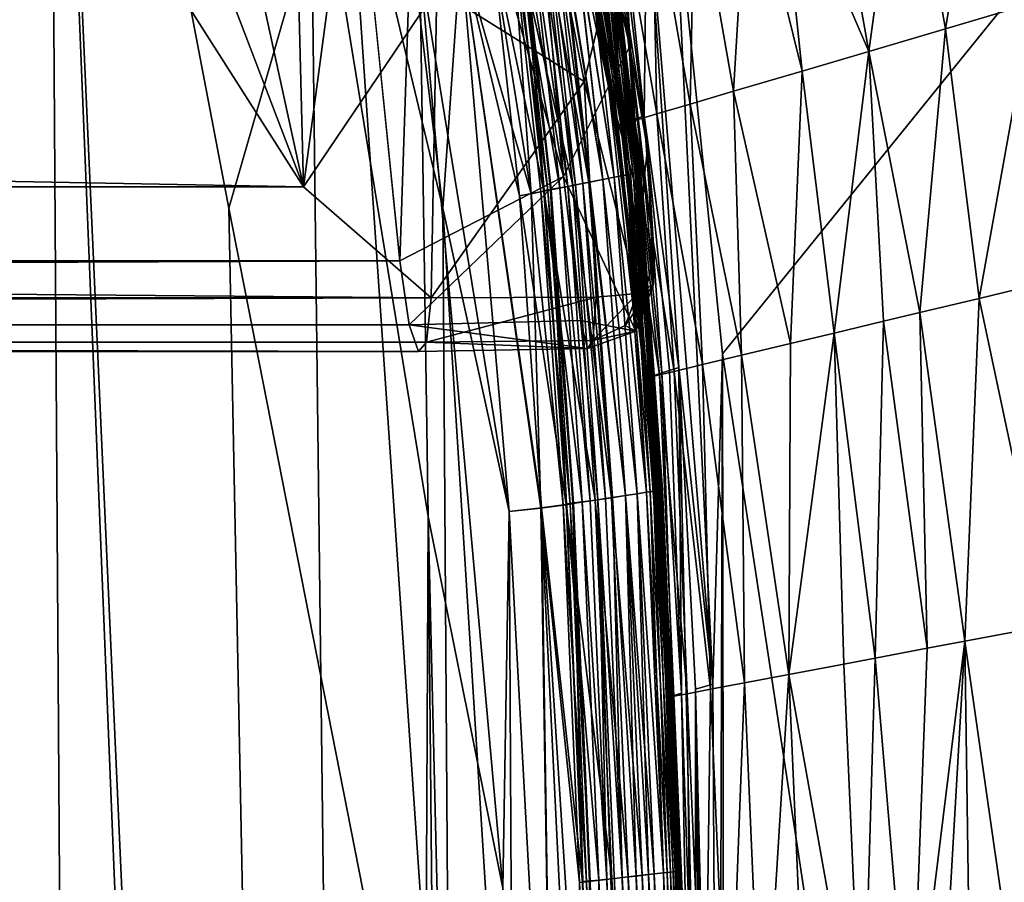
# Model space of a CAD drawing. Units: inches. Extents: x -17.5 to 17.9, y -24.8 to 26.5.
# Drawn here: x 14.4 to 16.6, y 17.5 to 19.5 of the extents above; entities that cross this region are included whole.
import ezdxf

# ---------------------------------------------------------------- set-up
doc = ezdxf.new("R2010")
doc.units = ezdxf.units.IN
doc.header["$MEASUREMENT"] = 0
for name, color, linetype in [('SEAT-BACK', 5, 'Continuous'), ('SEAT-SCREEN', 5, 'Continuous'), ('SEAT-SEAT', 5, 'Continuous')]:
    doc.layers.add(name, color=color, linetype=linetype)

msp = doc.modelspace()

# ---------------------------------------------------------------- linework, layer by layer
at = {"layer": 'SEAT-BACK'}
for points in [[(15.0135, 19.0967, 17.5342), (14.621, 20.8986, 17.5351), (14.9699, 20.8041, 17.5379)], [(15.0135, 19.0967, 17.5342), (14.9699, 20.8041, 17.5379), (15.213, 20.5931, 17.5402)], [(15.213, 20.5931, 17.5402), (15.3216, 19.5536, 17.5351), (15.0135, 19.0967, 17.5342)], [(15.5097, 20.3167, 25.1587), (15.4215, 20.2878, 25.1587), (15.6142, 19.1212, 19.6634)], [(15.6142, 19.1212, 19.6634), (15.7175, 19.3287, 20.4582), (15.5097, 20.3167, 25.1587)], [(15.5675, 20.2698, 24.6039), (15.5097, 20.3167, 25.1587), (15.7175, 19.3287, 20.4582)], [(-15.0276, 18.9264, 18.8008), (15.2361, 18.9264, 18.8007), (15.0978, 20.2779, 25.1587)], [(15.0978, 20.2779, 25.1587), (-14.8893, 20.2779, 25.1587), (-15.0276, 18.9264, 18.8008)], [(15.2814, 20.2803, 25.1587), (15.0978, 20.2779, 25.1587), (15.2361, 18.9264, 18.8007)], [(15.2361, 18.9264, 18.8007), (15.6142, 19.1212, 19.6634), (15.2814, 20.2803, 25.1587)], [(15.2814, 20.2803, 25.1587), (15.6142, 19.1212, 19.6634), (15.4215, 20.2878, 25.1587)], [(15.5866, 20.2863, 24.0099), (15.5675, 20.2698, 24.6039), (15.7673, 19.4214, 20.4582)], [(15.7175, 19.3287, 20.4582), (15.7673, 19.4214, 20.4582), (15.5675, 20.2698, 24.6039)], [(15.7673, 19.4214, 20.4582), (15.7558, 19.6187, 20.4582), (15.5866, 20.2863, 24.0099)], [(15.5293, 20.0255, 17.5715), (15.6617, 19.3403, 17.5412), (15.3216, 19.5536, 17.5351)], [(15.6617, 19.3403, 17.5412), (15.5293, 20.0255, 17.5715), (15.6979, 19.4874, 17.5894)], [(15.8001, 19.1173, 17.7258), (15.725, 19.5713, 17.7249), (15.7393, 19.64, 18.0835)], [(15.7558, 19.6187, 20.4582), (15.8078, 19.1839, 18.0837), (15.7393, 19.64, 18.0835)], [(15.7393, 19.64, 18.0835), (15.8078, 19.1839, 18.0837), (15.8001, 19.1173, 17.7258)], [(15.8078, 19.1839, 18.0837), (15.7558, 19.6187, 20.4582), (15.7673, 19.4214, 20.4582)], [(15.7852, 18.8505, 17.5928), (15.6979, 19.4874, 17.5894), (15.725, 19.5713, 17.7249)], [(15.725, 19.5713, 17.7249), (15.8001, 19.1173, 17.7258), (15.7852, 18.8505, 17.5928)], [(15.3216, 19.5536, 17.5351), (15.308, 18.8407, 17.5397), (15.0135, 19.0967, 17.5342)], [(15.308, 18.8407, 17.5397), (15.3216, 19.5536, 17.5351), (15.6617, 19.3403, 17.5412)], [(15.6617, 19.3403, 17.5412), (15.6979, 19.4874, 17.5894), (15.7852, 18.8505, 17.5928)], [(15.8232, 18.938, 18.084), (15.7673, 19.4214, 20.4582), (15.7175, 19.3287, 20.4582)], [(15.7673, 19.4214, 20.4582), (15.8232, 18.938, 18.084), (15.8078, 19.1839, 18.0837)], [(15.6617, 19.3403, 17.5412), (15.6897, 18.8423, 17.5447), (15.308, 18.8407, 17.5397)], [(15.7852, 18.8505, 17.5928), (15.6897, 18.8423, 17.5447), (15.6617, 19.3403, 17.5412)], [(15.781, 18.7638, 17.7276), (15.7175, 19.3287, 20.4582), (15.6142, 19.1212, 19.6634)], [(15.7175, 19.3287, 20.4582), (15.781, 18.7638, 17.7276), (15.8232, 18.938, 18.084)], [(15.8217, 18.8716, 17.7269), (15.8001, 19.1173, 17.7258), (15.8078, 19.1839, 18.0837)], [(15.8078, 19.1839, 18.0837), (15.8232, 18.938, 18.084), (15.8217, 18.8716, 17.7269)], [(15.2572, 18.7785, 18.0837), (15.6142, 19.1212, 19.6634), (15.2361, 18.9264, 18.8007)], [(15.6142, 19.1212, 19.6634), (15.2572, 18.7785, 18.0837), (15.6533, 18.7878, 18.084)], [(15.6142, 19.1212, 19.6634), (15.6533, 18.7878, 18.084), (15.781, 18.7638, 17.7276)], [(15.8001, 19.1173, 17.7258), (15.8217, 18.8716, 17.7269), (15.7852, 18.8505, 17.5928)], [(15.308, 18.8407, 17.5397), (-15.0994, 18.8407, 17.5397), (-14.8049, 19.0967, 17.5342)], [(15.308, 18.8407, 17.5397), (-14.8049, 19.0967, 17.5342), (15.0135, 19.0967, 17.5342)], [(15.2361, 18.9264, 18.8007), (-15.0276, 18.9264, 18.8008), (-15.0487, 18.7785, 18.0838)], [(15.2361, 18.9264, 18.8007), (-15.0487, 18.7785, 18.0838), (15.2572, 18.7785, 18.0837)], [(15.781, 18.7638, 17.7276), (15.8217, 18.8716, 17.7269), (15.8232, 18.938, 18.084)], [(15.8217, 18.8716, 17.7269), (15.781, 18.7638, 17.7276), (15.7567, 18.7765, 17.6282)], [(15.7567, 18.7765, 17.6282), (15.7852, 18.8505, 17.5928), (15.8217, 18.8716, 17.7269)], [(-15.0994, 18.8407, 17.5397), (15.308, 18.8407, 17.5397), (-15.0886, 18.7384, 17.59)], [(15.308, 18.8407, 17.5397), (15.2971, 18.7384, 17.5899), (-15.0886, 18.7384, 17.59)], [(15.2971, 18.7384, 17.5899), (15.308, 18.8407, 17.5397), (15.6897, 18.8423, 17.5447)], [(15.6897, 18.8423, 17.5447), (15.6815, 18.7421, 17.5928), (15.2971, 18.7384, 17.5899)], [(15.6815, 18.7421, 17.5928), (15.6897, 18.8423, 17.5447), (15.7852, 18.8505, 17.5928)], [(15.7852, 18.8505, 17.5928), (15.7567, 18.7765, 17.6282), (15.6815, 18.7421, 17.5928)], [(-15.0704, 18.7167, 17.7257), (15.2789, 18.7167, 17.7257), (-15.0487, 18.7785, 18.0838)], [(15.2789, 18.7167, 17.7257), (15.2572, 18.7785, 18.0837), (-15.0487, 18.7785, 18.0838)], [(15.6533, 18.7878, 18.084), (15.2572, 18.7785, 18.0837), (15.6691, 18.7234, 17.7269)], [(15.2789, 18.7167, 17.7257), (15.6691, 18.7234, 17.7269), (15.2572, 18.7785, 18.0837)], [(15.781, 18.7638, 17.7276), (15.6533, 18.7878, 18.084), (15.6691, 18.7234, 17.7269)], [(15.6815, 18.7421, 17.5928), (15.7567, 18.7765, 17.6282), (15.781, 18.7638, 17.7276)], [(15.781, 18.7638, 17.7276), (15.6691, 18.7234, 17.7269), (15.6815, 18.7421, 17.5928)], [(15.2789, 18.7167, 17.7257), (-15.0704, 18.7167, 17.7257), (-15.0886, 18.7384, 17.59)], [(15.2789, 18.7167, 17.7257), (-15.0886, 18.7384, 17.59), (15.2971, 18.7384, 17.5899)], [(15.6691, 18.7234, 17.7269), (15.2789, 18.7167, 17.7257), (15.2971, 18.7384, 17.5899)], [(15.2971, 18.7384, 17.5899), (15.6815, 18.7421, 17.5928), (15.6691, 18.7234, 17.7269)]]:
    msp.add_3dface(points, dxfattribs=at)
at = {"layer": 'SEAT-SCREEN', "color": 5}
for points in [[(15.981, 18.7114, 8.4806), (15.8691, 19.8194, 8.4806), (17.2788, 20.3151, 8.4809)], [(17.5884, 8.1291, 8.4809), (15.981, 18.7114, 8.4806), (17.2788, 20.3151, 8.4809)], [(16.5975, 20.0695, 50.922), (16.3996, 19.9993, 50.8359), (16.4962, 19.4622, 50.8359)], [(16.4962, 19.4622, 50.8359), (16.697, 19.5214, 50.922), (16.5975, 20.0695, 50.922)], [(16.3996, 19.9993, 50.8359), (16.2251, 19.9373, 50.7251), (16.319, 19.41, 50.7251)], [(16.319, 19.41, 50.7251), (16.4962, 19.4622, 50.8359), (16.3996, 19.9993, 50.8359)], [(16.2251, 19.9373, 50.7251), (16.1094, 19.8962, 50.6259), (16.319, 19.41, 50.7251)], [(16.1094, 19.8962, 50.6259), (16.0396, 19.8714, 50.5521), (16.1654, 19.3646, 50.5898)], [(16.1654, 19.3646, 50.5898), (16.319, 19.41, 50.7251), (16.1094, 19.8962, 50.6259)], [(16.0396, 19.8714, 50.5521), (15.9174, 19.8279, 50.386), (16.0067, 19.3178, 50.386)], [(16.0067, 19.3178, 50.386), (16.1654, 19.3646, 50.5898), (16.0396, 19.8714, 50.5521)], [(15.9592, 17.9481, 8.4836), (15.8061, 19.7948, 8.4836), (15.8691, 19.8194, 8.4806)], [(15.9174, 19.8279, 50.386), (15.8185, 19.7927, 50.1953), (15.9063, 19.2881, 50.1953)], [(15.9592, 17.9481, 8.4836), (15.8691, 19.8194, 8.4806), (15.981, 18.7114, 8.4806)], [(15.9063, 19.2881, 50.1953), (16.0067, 19.3178, 50.386), (15.9174, 19.8279, 50.386)], [(15.8185, 19.7927, 50.1953), (15.7429, 19.7657, 49.98), (15.8295, 19.2654, 49.98)], [(15.7471, 19.7714, 8.4958), (15.8061, 19.7948, 8.4836), (15.7999, 19.2607, 8.5116)], [(15.8804, 18.6799, 8.4958), (15.7999, 19.2607, 8.5116), (15.8061, 19.7948, 8.4836)], [(15.8061, 19.7948, 8.4836), (15.9592, 17.9481, 8.4836), (15.8804, 18.6799, 8.4958)], [(15.8295, 19.2654, 49.98), (15.9063, 19.2881, 50.1953), (15.8185, 19.7927, 50.1953)], [(15.7788, 19.2531, 8.5408), (15.6977, 19.7515, 8.5408), (15.7471, 19.7714, 8.4958)], [(15.7471, 19.7714, 8.4958), (15.7999, 19.2607, 8.5116), (15.7788, 19.2531, 8.5408)], [(15.6905, 19.747, 49.7401), (15.661, 19.7365, 49.4445), (15.7463, 19.2408, 49.4445)], [(15.7503, 19.2428, 8.6603), (15.6665, 19.739, 8.6603), (15.6977, 19.7515, 8.5408)], [(15.7429, 19.7657, 49.98), (15.6905, 19.747, 49.7401), (15.7763, 19.2497, 49.7401)], [(15.7463, 19.2408, 49.4445), (15.7763, 19.2497, 49.7401), (15.6905, 19.747, 49.7401)], [(15.6977, 19.7515, 8.5408), (15.7788, 19.2531, 8.5408), (15.7503, 19.2428, 8.6603)], [(15.7763, 19.2497, 49.7401), (15.8295, 19.2654, 49.98), (15.7429, 19.7657, 49.98)], [(15.7334, 19.2371, 9.9527), (15.6482, 19.732, 9.9527), (15.6535, 19.734, 8.9003)], [(15.7335, 19.2371, 46.0555), (15.6483, 19.732, 46.0556), (15.6482, 19.732, 9.9527)], [(15.6482, 19.732, 9.9527), (15.7334, 19.2371, 9.9527), (15.7335, 19.2371, 46.0555)], [(15.7353, 19.2376, 48.8133), (15.6501, 19.7327, 48.8133), (15.6483, 19.732, 46.0556)], [(15.6483, 19.732, 46.0556), (15.7335, 19.2371, 46.0555), (15.7353, 19.2376, 48.8133)], [(15.661, 19.7365, 49.4445), (15.6501, 19.7327, 48.8133), (15.7353, 19.2376, 48.8133)], [(15.7382, 19.2387, 8.9003), (15.6535, 19.734, 8.9003), (15.6665, 19.739, 8.6603)], [(15.6535, 19.734, 8.9003), (15.7382, 19.2387, 8.9003), (15.7334, 19.2371, 9.9527)], [(15.7353, 19.2376, 48.8133), (15.7463, 19.2408, 49.4445), (15.661, 19.7365, 49.4445)], [(15.6665, 19.739, 8.6603), (15.7503, 19.2428, 8.6603), (15.7382, 19.2387, 8.9003)], [(16.697, 19.5214, 50.922), (16.4962, 19.4622, 50.8359), (16.5739, 18.8393, 50.8359)], [(16.5739, 18.8393, 50.8359), (16.777, 18.8879, 50.922), (16.697, 19.5214, 50.922)], [(16.4962, 19.4622, 50.8359), (16.319, 19.41, 50.7251), (16.4372, 18.8066, 50.7551)], [(16.4372, 18.8066, 50.7551), (16.5739, 18.8393, 50.8359), (16.4962, 19.4622, 50.8359)], [(16.319, 19.41, 50.7251), (16.1654, 19.3646, 50.5898), (16.2392, 18.7592, 50.5898)], [(16.2392, 18.7592, 50.5898), (16.3534, 18.7865, 50.6936), (16.319, 19.41, 50.7251)], [(16.3534, 18.7865, 50.6936), (16.4372, 18.8066, 50.7551), (16.319, 19.41, 50.7251)], [(16.1654, 19.3646, 50.5898), (16.0067, 19.3178, 50.386), (16.1383, 18.735, 50.4722)], [(16.1383, 18.735, 50.4722), (16.2392, 18.7592, 50.5898), (16.1654, 19.3646, 50.5898)], [(16.0067, 19.3178, 50.386), (15.9063, 19.2881, 50.1953), (16.0248, 18.7078, 50.2937)], [(16.0248, 18.7078, 50.2937), (16.1383, 18.735, 50.4722), (16.0067, 19.3178, 50.386)], [(15.9063, 19.2881, 50.1953), (15.8295, 19.2654, 49.98), (15.9351, 18.6863, 50.0908)], [(15.9351, 18.6863, 50.0908), (16.0248, 18.7078, 50.2937), (15.9063, 19.2881, 50.1953)], [(15.7763, 19.2497, 49.7401), (15.7463, 19.2408, 49.4445), (15.8357, 18.6625, 49.6747)], [(15.8162, 18.6589, 8.6602), (15.7503, 19.2428, 8.6603), (15.7788, 19.2531, 8.5408)], [(15.8295, 19.2654, 49.98), (15.7763, 19.2497, 49.7401), (15.8694, 18.6705, 49.8632)], [(15.8357, 18.6625, 49.6747), (15.8694, 18.6705, 49.8632), (15.7763, 19.2497, 49.7401)], [(15.8408, 18.667, 8.5408), (15.7788, 19.2531, 8.5408), (15.7999, 19.2607, 8.5116)], [(15.7788, 19.2531, 8.5408), (15.8408, 18.667, 8.5408), (15.8162, 18.6589, 8.6602)], [(15.7999, 19.2607, 8.5116), (15.8591, 18.673, 8.5116), (15.8408, 18.667, 8.5408)], [(15.7999, 19.2607, 8.5116), (15.8804, 18.6799, 8.4958), (15.8591, 18.673, 8.5116)], [(15.8694, 18.6705, 49.8632), (15.9351, 18.6863, 50.0908), (15.8295, 19.2654, 49.98)], [(15.802, 18.6544, 9.9527), (15.7334, 19.2371, 9.9527), (15.7382, 19.2387, 8.9003)], [(15.802, 18.6544, 9.9527), (15.7335, 19.2371, 46.0555), (15.7334, 19.2371, 9.9527)], [(15.8022, 18.6545, 46.6757), (15.7353, 19.2376, 48.8133), (15.7335, 19.2371, 46.0555)], [(15.7335, 19.2371, 46.0555), (15.802, 18.6544, 9.9527), (15.8022, 18.6545, 46.6757)], [(15.7463, 19.2408, 49.4445), (15.7353, 19.2376, 48.8133), (15.8077, 18.6558, 49.2098)], [(15.7353, 19.2376, 48.8133), (15.8022, 18.6545, 46.6757), (15.8077, 18.6558, 49.2098)], [(15.8061, 18.6557, 8.9003), (15.7382, 19.2387, 8.9003), (15.7503, 19.2428, 8.6603)], [(15.7382, 19.2387, 8.9003), (15.8061, 18.6557, 8.9003), (15.802, 18.6544, 9.9527)], [(15.8077, 18.6558, 49.2098), (15.8357, 18.6625, 49.6747), (15.7463, 19.2408, 49.4445)], [(15.7503, 19.2428, 8.6603), (15.8162, 18.6589, 8.6602), (15.8061, 18.6557, 8.9003)], [(16.777, 18.8879, 50.922), (16.5739, 18.8393, 50.8359), (16.7341, 18.0838, 50.882)], [(16.5739, 18.8393, 50.8359), (16.4372, 18.8066, 50.7551), (16.5411, 18.0473, 50.7836)], [(16.5411, 18.0473, 50.7836), (16.7341, 18.0838, 50.882), (16.5739, 18.8393, 50.8359)], [(16.4372, 18.8066, 50.7551), (16.3534, 18.7865, 50.6936), (16.4537, 18.0308, 50.7251)], [(16.4537, 18.0308, 50.7251), (16.5411, 18.0473, 50.7836), (16.4372, 18.8066, 50.7551)], [(16.3534, 18.7865, 50.6936), (16.2392, 18.7592, 50.5898), (16.3338, 18.0081, 50.626)], [(16.3338, 18.0081, 50.626), (16.4537, 18.0308, 50.7251), (16.3534, 18.7865, 50.6936)], [(16.1348, 17.9704, 50.386), (16.2615, 17.9944, 50.5521), (16.2392, 18.7592, 50.5898)], [(16.2392, 18.7592, 50.5898), (16.1383, 18.735, 50.4722), (16.1348, 17.9704, 50.386)], [(16.2615, 17.9944, 50.5521), (16.3338, 18.0081, 50.626), (16.2392, 18.7592, 50.5898)], [(16.1383, 18.735, 50.4722), (16.0248, 18.7078, 50.2937), (16.1348, 17.9704, 50.386)], [(16.0248, 18.7078, 50.2937), (15.9351, 18.6863, 50.0908), (16.0322, 17.951, 50.1953)], [(15.9719, 15.7197, 8.4882), (15.9592, 17.9481, 8.4836), (15.981, 18.7114, 8.4806)], [(16.0016, 5.1911, 8.4813), (15.9719, 15.7197, 8.4882), (15.981, 18.7114, 8.4806)], [(16.0016, 5.1911, 8.4813), (15.981, 18.7114, 8.4806), (17.5884, 8.1291, 8.4809)], [(16.0322, 17.951, 50.1953), (16.1348, 17.9704, 50.386), (16.0248, 18.7078, 50.2937)], [(15.8591, 18.673, 8.5116), (15.8804, 18.6799, 8.4958), (15.8867, 17.9268, 8.5408)], [(15.9351, 18.6863, 50.0908), (15.8694, 18.6705, 49.8632), (15.9539, 17.9362, 49.98)], [(15.9192, 16.9649, 8.5408), (15.8867, 17.9268, 8.5408), (15.8804, 18.6799, 8.4958)], [(15.8804, 18.6799, 8.4958), (15.919, 17.9366, 8.4958), (15.9192, 16.9649, 8.5408)], [(15.919, 17.9366, 8.4958), (15.8804, 18.6799, 8.4958), (15.9592, 17.9481, 8.4836)], [(15.9539, 17.9362, 49.98), (16.0322, 17.951, 50.1953), (15.9351, 18.6863, 50.0908)], [(15.8558, 17.9176, 9.9527), (15.802, 18.6544, 9.9527), (15.8061, 18.6557, 8.9003)], [(15.8558, 17.9176, 9.9527), (15.8022, 18.6545, 46.6757), (15.802, 18.6544, 9.9527)], [(15.8615, 17.9187, 49.2098), (15.8077, 18.6558, 49.2098), (15.8022, 18.6545, 46.6757)], [(15.8022, 18.6545, 46.6757), (15.8558, 17.9176, 9.9527), (15.8558, 17.9176, 46.6757)], [(15.8022, 18.6545, 46.6757), (15.8558, 17.9176, 46.6757), (15.8615, 17.9187, 49.2098)], [(15.8668, 17.9208, 8.6603), (15.8061, 18.6557, 8.9003), (15.8162, 18.6589, 8.6602)], [(15.8061, 18.6557, 8.9003), (15.8668, 17.9208, 8.6603), (15.8558, 17.9176, 9.9527)], [(15.8357, 18.6625, 49.6747), (15.8077, 18.6558, 49.2098), (15.869, 17.9201, 49.4445)], [(15.8615, 17.9187, 49.2098), (15.869, 17.9201, 49.4445), (15.8077, 18.6558, 49.2098)], [(15.8668, 17.9208, 8.6603), (15.8162, 18.6589, 8.6602), (15.8408, 18.667, 8.5408)], [(15.8694, 18.6705, 49.8632), (15.8357, 18.6625, 49.6747), (15.8996, 17.9259, 49.7401)], [(15.869, 17.9201, 49.4445), (15.8996, 17.9259, 49.7401), (15.8357, 18.6625, 49.6747)], [(15.8867, 17.9268, 8.5408), (15.8408, 18.667, 8.5408), (15.8591, 18.673, 8.5116)], [(15.8408, 18.667, 8.5408), (15.8867, 17.9268, 8.5408), (15.8668, 17.9208, 8.6603)], [(15.8996, 17.9259, 49.7401), (15.9539, 17.9362, 49.98), (15.8694, 18.6705, 49.8632)], [(16.7341, 18.0838, 50.882), (16.5411, 18.0473, 50.7836), (16.6804, 17.0721, 50.8359)], [(16.4089, 15.7603, 50.626), (16.5736, 15.7779, 50.7551), (16.5411, 18.0473, 50.7836)], [(16.5411, 18.0473, 50.7836), (16.4162, 17.0338, 50.6605), (16.4089, 15.7603, 50.626)], [(16.4162, 17.0338, 50.6605), (16.5411, 18.0473, 50.7836), (16.4537, 18.0308, 50.7251)], [(16.6804, 17.0721, 50.8359), (16.5411, 18.0473, 50.7836), (16.5736, 15.7779, 50.7551)], [(16.4537, 18.0308, 50.7251), (16.3338, 18.0081, 50.626), (16.4162, 17.0338, 50.6605)], [(16.2615, 17.9944, 50.5521), (16.1348, 17.9704, 50.386), (16.3047, 17.0177, 50.5521)], [(16.3338, 18.0081, 50.626), (16.2615, 17.9944, 50.5521), (16.3047, 17.0177, 50.5521)], [(16.3047, 17.0177, 50.5521), (16.4162, 17.0338, 50.6605), (16.3338, 18.0081, 50.626)], [(15.9719, 15.7197, 8.4882), (15.919, 17.9366, 8.4958), (15.9592, 17.9481, 8.4836)], [(16.0322, 17.951, 50.1953), (15.9539, 17.9362, 49.98), (15.995, 16.9729, 49.98)], [(15.995, 16.9729, 49.98), (16.074, 16.9843, 50.1953), (16.0322, 17.951, 50.1953)], [(16.1348, 17.9704, 50.386), (16.0322, 17.951, 50.1953), (16.074, 16.9843, 50.1953)], [(16.074, 16.9843, 50.1953), (16.1772, 16.9992, 50.386), (16.1348, 17.9704, 50.386)], [(16.1772, 16.9992, 50.386), (16.3047, 17.0177, 50.5521), (16.1348, 17.9704, 50.386)], [(15.9041, 16.9607, 8.6603), (15.8668, 17.9208, 8.6603), (15.8867, 17.9268, 8.5408)], [(15.8996, 17.9259, 49.7401), (15.869, 17.9201, 49.4445), (15.9096, 16.9605, 49.4445)], [(15.8867, 17.9268, 8.5408), (15.9192, 16.9649, 8.5408), (15.9041, 16.9607, 8.6603)], [(15.9539, 17.9362, 49.98), (15.8996, 17.9259, 49.7401), (15.9404, 16.965, 49.7401)], [(15.9096, 16.9605, 49.4445), (15.9404, 16.965, 49.7401), (15.8996, 17.9259, 49.7401)], [(15.919, 17.9366, 8.4958), (15.96, 15.7171, 8.4958), (15.9413, 15.7127, 8.5408)], [(15.96, 15.7171, 8.4958), (15.919, 17.9366, 8.4958), (15.9719, 15.7197, 8.4882)], [(15.9413, 15.7127, 8.5408), (15.9192, 16.9649, 8.5408), (15.919, 17.9366, 8.4958)], [(15.9404, 16.965, 49.7401), (15.995, 16.9729, 49.98), (15.9539, 17.9362, 49.98)], [(15.8964, 16.9586, 9.9527), (15.8558, 17.9176, 9.9527), (15.8668, 17.9208, 8.6603)], [(15.8983, 16.9589, 48.8133), (15.8615, 17.9187, 49.2098), (15.8558, 17.9176, 46.6757)], [(15.8964, 16.9586, 46.0556), (15.8558, 17.9176, 46.6757), (15.8558, 17.9176, 9.9527)], [(15.8558, 17.9176, 9.9527), (15.8964, 16.9586, 9.9527), (15.8964, 16.9586, 46.0556)], [(15.8558, 17.9176, 46.6757), (15.8964, 16.9586, 46.0556), (15.8983, 16.9589, 48.8133)], [(15.869, 17.9201, 49.4445), (15.8615, 17.9187, 49.2098), (15.8983, 16.9589, 48.8133)], [(15.8668, 17.9208, 8.6603), (15.9041, 16.9607, 8.6603), (15.8964, 16.9586, 9.9527)], [(15.8983, 16.9589, 48.8133), (15.9096, 16.9605, 49.4445), (15.869, 17.9201, 49.4445)]]:
    msp.add_3dface(points, dxfattribs=at)
at = {"layer": 'SEAT-SEAT'}
for points in [[(-11.8938, 0.507, 17.5352), (14.4251, 21.225, 17.5353), (-9.7321, 24.0248, 17.5352)], [(9.1083, 24.0387, 8.4823), (14.4251, 21.225, 8.4823), (14.5557, 1.4111, 8.4823)], [(9.1083, 24.0387, 8.4823), (14.5557, 1.4111, 8.4823), (13.4518, 0.6952, 8.4823)], [(-11.7268, 19.5883, 17.5322), (12.4925, 23.0517, 17.5329), (15.0135, 19.0967, 17.5342)], [(15.0135, 19.0967, 17.5342), (12.4925, 23.0517, 17.5329), (13.8318, 22.1825, 17.5351)], [(15.0135, 19.0967, 17.5342), (13.8318, 22.1825, 17.5351), (14.621, 20.8986, 17.5351)], [(13.2829, 0.8118, 17.5356), (14.4251, 21.225, 17.5353), (-11.8938, 0.507, 17.5352)], [(15.2301, 3.3061, 17.5355), (14.4251, 21.225, 17.5353), (13.2829, 0.8118, 17.5356)], [(15.1537, 3.3038, 8.482), (14.5557, 1.4111, 8.4823), (14.4251, 21.225, 8.4823)], [(14.4251, 21.225, 8.4823), (14.8409, 19.0474, 8.482), (15.1537, 3.3038, 8.482)], [(15.0289, 20.0055, 17.5352), (14.4251, 21.225, 17.5353), (15.2301, 3.3061, 17.5355)], [(14.4251, 21.225, 8.4823), (15.111, 19.9849, 8.4828), (14.8409, 19.0474, 8.482)], [(15.2158, 20.0489, 8.4849), (15.335, 19.0474, 8.4849), (15.111, 19.9849, 8.4828)], [(15.3769, 19.644, 8.4898), (15.335, 19.0474, 8.4849), (15.2158, 20.0489, 8.4849)], [(15.301, 18.335, 17.5341), (15.2817, 19.6134, 17.5327), (15.0289, 20.0055, 17.5352)], [(15.0289, 20.0055, 17.5352), (15.2301, 3.3061, 17.5355), (15.301, 18.335, 17.5341)], [(14.8409, 19.0474, 8.482), (15.111, 19.9849, 8.4828), (15.3528, 16.4427, 8.4836)], [(15.111, 19.9849, 8.4828), (15.335, 19.0474, 8.4849), (15.3528, 16.4427, 8.4836)], [(15.7526, 19.1233, 17.3321), (15.6848, 19.7232, 17.3321), (15.6637, 19.718, 17.3758)], [(15.6637, 19.718, 8.6418), (15.6848, 19.7232, 8.6855), (15.7526, 19.1233, 8.6855)], [(15.7687, 19.1265, 17.2194), (15.7007, 19.7272, 17.2194), (15.6848, 19.7232, 17.3321)], [(15.6848, 19.7232, 8.6855), (15.6934, 19.7254, 8.7253), (15.7613, 19.125, 8.7253)], [(15.6848, 19.7232, 17.3321), (15.7526, 19.1233, 17.3321), (15.7687, 19.1265, 17.2194)], [(15.7613, 19.125, 8.7253), (15.7526, 19.1233, 8.6855), (15.6848, 19.7232, 8.6855)], [(15.6934, 19.7254, 8.7253), (15.7068, 19.7287, 8.9201), (15.7749, 19.1277, 8.9201)], [(15.7749, 19.1277, 8.9201), (15.7613, 19.125, 8.7253), (15.6934, 19.7254, 8.7253)], [(15.7797, 19.1287, 16.9108), (15.7116, 19.7299, 16.9108), (15.7007, 19.7272, 17.2194)], [(15.7007, 19.7272, 17.2194), (15.7687, 19.1265, 17.2194), (15.7797, 19.1287, 16.9108)], [(15.7068, 19.7287, 8.9201), (15.7154, 19.7308, 9.4217), (15.7835, 19.1294, 9.4217)], [(15.7835, 19.1294, 9.4217), (15.7749, 19.1277, 8.9201), (15.7068, 19.7287, 8.9201)], [(15.7862, 19.1299, 16.0894), (15.718, 19.7315, 16.0894), (15.7116, 19.7299, 16.9108)], [(15.7116, 19.7299, 16.9108), (15.7797, 19.1287, 16.9108), (15.7862, 19.1299, 16.0894)], [(15.7154, 19.7308, 9.4217), (15.7199, 19.732, 10.6898), (15.7882, 19.1303, 10.6898)], [(15.7882, 19.1303, 10.6898), (15.7835, 19.1294, 9.4217), (15.7154, 19.7308, 9.4217)], [(15.721, 19.7322, 14.2479), (15.718, 19.7315, 16.0894), (15.7862, 19.1299, 16.0894)], [(15.7199, 19.732, 10.6898), (15.721, 19.7322, 14.2479), (15.7892, 19.1305, 14.2479)], [(15.7892, 19.1305, 14.2479), (15.7882, 19.1303, 10.6898), (15.7199, 19.732, 10.6898)], [(15.7862, 19.1299, 16.0894), (15.7892, 19.1305, 14.2479), (15.721, 19.7322, 14.2479)], [(15.5687, 19.6944, 8.5434), (15.6056, 19.7036, 8.5707), (15.6726, 19.1074, 8.5707)], [(15.6588, 19.1047, 17.4558), (15.592, 19.7003, 17.4558), (15.5752, 19.6962, 17.4598)], [(15.675, 19.1079, 17.4451), (15.6081, 19.7042, 17.4451), (15.592, 19.7003, 17.4558)], [(15.592, 19.7003, 17.4558), (15.6588, 19.1047, 17.4558), (15.675, 19.1079, 17.4451)], [(15.6056, 19.7036, 8.5707), (15.6373, 19.7115, 8.6035), (15.7046, 19.1137, 8.6035)], [(15.7046, 19.1137, 8.6035), (15.6726, 19.1074, 8.5707), (15.6056, 19.7036, 8.5707)], [(15.7051, 19.1138, 17.4138), (15.6378, 19.7116, 17.4138), (15.6081, 19.7042, 17.4451)], [(15.6081, 19.7042, 17.4451), (15.675, 19.1079, 17.4451), (15.7051, 19.1138, 17.4138)], [(15.6373, 19.7115, 8.6035), (15.6637, 19.718, 8.6418), (15.7313, 19.119, 8.6418)], [(15.7313, 19.119, 8.6418), (15.7046, 19.1137, 8.6035), (15.6373, 19.7115, 8.6035)], [(15.7313, 19.119, 17.3758), (15.6637, 19.718, 17.3758), (15.6378, 19.7116, 17.4138)], [(15.6378, 19.7116, 17.4138), (15.7051, 19.1138, 17.4138), (15.7313, 19.119, 17.3758)], [(15.6637, 19.718, 17.3758), (15.7313, 19.119, 17.3758), (15.7526, 19.1233, 17.3321)], [(15.7526, 19.1233, 8.6855), (15.7313, 19.119, 8.6418), (15.6637, 19.718, 8.6418)], [(15.4475, 19.6637, 8.4987), (15.5028, 19.678, 8.5126), (15.5686, 19.0868, 8.5126)], [(15.5777, 19.0887, 17.4927), (15.5118, 19.6805, 17.4927), (15.4961, 19.6764, 17.5052)], [(15.5028, 19.678, 8.5126), (15.5687, 19.6944, 8.5434), (15.6352, 19.1, 8.5434)], [(15.6352, 19.1, 8.5434), (15.5686, 19.0868, 8.5126), (15.5028, 19.678, 8.5126)], [(15.6055, 19.0949, 17.4384), (15.5393, 19.6879, 17.4384), (15.5037, 19.6799, 17.3924)], [(15.5695, 19.0887, 17.3924), (15.5037, 19.6799, 17.3924), (15.5183, 19.6827, 17.4494)], [(15.5037, 19.6799, 17.3924), (15.5695, 19.0887, 17.3924), (15.6055, 19.0949, 17.4384)], [(15.5856, 19.0905, 17.4746), (15.5197, 19.6826, 17.4746), (15.5118, 19.6805, 17.4927)], [(15.5118, 19.6805, 17.4927), (15.5777, 19.0887, 17.4927), (15.5856, 19.0905, 17.4746)], [(15.5842, 19.0906, 17.4494), (15.5183, 19.6827, 17.4494), (15.5197, 19.6826, 17.4746)], [(15.5183, 19.6827, 17.4494), (15.5842, 19.0906, 17.4494), (15.5695, 19.0887, 17.3924)], [(15.5197, 19.6826, 17.4746), (15.5856, 19.0905, 17.4746), (15.5842, 19.0906, 17.4494)], [(15.624, 19.0981, 17.4549), (15.5576, 19.6921, 17.4549), (15.5393, 19.6879, 17.4384)], [(15.5393, 19.6879, 17.4384), (15.6055, 19.0949, 17.4384), (15.624, 19.0981, 17.4549)], [(15.6418, 19.1014, 17.4598), (15.5752, 19.6962, 17.4598), (15.5576, 19.6921, 17.4549)], [(15.5576, 19.6921, 17.4549), (15.624, 19.0981, 17.4549), (15.6418, 19.1014, 17.4598)], [(15.6726, 19.1074, 8.5707), (15.6352, 19.1, 8.5434), (15.5687, 19.6944, 8.5434)], [(15.5752, 19.6962, 17.4598), (15.6418, 19.1014, 17.4598), (15.6588, 19.1047, 17.4558)], [(15.446, 19.6633, 17.5194), (15.3767, 19.644, 17.5278), (15.5392, 19.0811, 17.5136)], [(15.3769, 19.644, 8.4898), (15.4475, 19.6637, 8.4987), (15.5124, 19.0762, 8.4987)], [(15.5392, 19.0811, 17.5136), (15.4961, 19.6764, 17.5052), (15.446, 19.6633, 17.5194)], [(15.5686, 19.0868, 8.5126), (15.5124, 19.0762, 8.4987), (15.4475, 19.6637, 8.4987)], [(15.4961, 19.6764, 17.5052), (15.5392, 19.0811, 17.5136), (15.5619, 19.0855, 17.5052)], [(15.4961, 19.6764, 17.5052), (15.5619, 19.0855, 17.5052), (15.5777, 19.0887, 17.4927)], [(15.4883, 18.3467, 17.5278), (15.3767, 19.644, 17.5278), (15.2817, 19.6134, 17.5327)], [(15.335, 19.0474, 8.4849), (15.3769, 19.644, 8.4898), (15.4884, 18.3467, 8.4899)], [(15.3767, 19.644, 17.5278), (15.4883, 18.3467, 17.5278), (15.5615, 18.3548, 17.5194)], [(15.5615, 18.3548, 17.5194), (15.5392, 19.0811, 17.5136), (15.3767, 19.644, 17.5278)], [(15.3769, 19.644, 8.4898), (15.5124, 19.0762, 8.4987), (15.5629, 18.355, 8.4987)], [(15.5629, 18.355, 8.4987), (15.4884, 18.3467, 8.4899), (15.3769, 19.644, 8.4898)], [(15.2817, 19.6134, 17.5327), (15.301, 18.335, 17.5341), (15.4734, 17.4768, 17.5307)], [(15.2817, 19.6134, 17.5327), (15.4734, 17.4768, 17.5307), (15.4883, 18.3467, 17.5278)], [(15.0135, 19.0967, 17.5342), (-14.8049, 19.0967, 17.5342), (-11.7268, 19.5883, 17.5322)], [(15.6726, 19.1074, 8.5707), (15.7046, 19.1137, 8.6035), (15.757, 18.3837, 8.6035)], [(15.7574, 18.3838, 17.4138), (15.7051, 19.1138, 17.4138), (15.675, 19.1079, 17.4451)], [(15.7046, 19.1137, 8.6035), (15.7313, 19.119, 8.6418), (15.7839, 18.3879, 8.6418)], [(15.7839, 18.3879, 8.6418), (15.757, 18.3837, 8.6035), (15.7046, 19.1137, 8.6035)], [(15.7839, 18.3879, 17.3758), (15.7313, 19.119, 17.3758), (15.7051, 19.1138, 17.4138)], [(15.7051, 19.1138, 17.4138), (15.7574, 18.3838, 17.4138), (15.7839, 18.3879, 17.3758)], [(15.8054, 18.3912, 17.3321), (15.7526, 19.1233, 17.3321), (15.7313, 19.119, 17.3758)], [(15.7313, 19.119, 8.6418), (15.7526, 19.1233, 8.6855), (15.8054, 18.3912, 8.6855)], [(15.8054, 18.3912, 8.6855), (15.7839, 18.3879, 8.6418), (15.7313, 19.119, 8.6418)], [(15.7313, 19.119, 17.3758), (15.7839, 18.3879, 17.3758), (15.8054, 18.3912, 17.3321)], [(15.8142, 18.3925, 17.2923), (15.7687, 19.1265, 17.2194), (15.7526, 19.1233, 17.3321)], [(15.7526, 19.1233, 8.6855), (15.7613, 19.125, 8.7253), (15.8054, 18.3912, 8.6855)], [(15.7526, 19.1233, 17.3321), (15.8054, 18.3912, 17.3321), (15.8142, 18.3925, 17.2923)], [(15.7613, 19.125, 8.7253), (15.7749, 19.1277, 8.9201), (15.8216, 18.3937, 8.7982)], [(15.8216, 18.3937, 8.7982), (15.8054, 18.3912, 8.6855), (15.7613, 19.125, 8.7253)], [(15.8278, 18.3946, 17.0975), (15.7797, 19.1287, 16.9108), (15.7687, 19.1265, 17.2194)], [(15.7687, 19.1265, 17.2194), (15.8142, 18.3925, 17.2923), (15.8278, 18.3946, 17.0975)], [(15.7749, 19.1277, 8.9201), (15.7835, 19.1294, 9.4217), (15.8328, 18.3954, 9.1068)], [(15.8328, 18.3954, 9.1068), (15.8216, 18.3937, 8.7982), (15.7749, 19.1277, 8.9201)], [(15.8365, 18.396, 16.5959), (15.7862, 19.1299, 16.0894), (15.7797, 19.1287, 16.9108)], [(15.7797, 19.1287, 16.9108), (15.8278, 18.3946, 17.0975), (15.8365, 18.396, 16.5959)], [(15.7835, 19.1294, 9.4217), (15.7882, 19.1303, 10.6898), (15.8393, 18.3964, 9.9283)], [(15.8393, 18.3964, 9.9283), (15.8328, 18.3954, 9.1068), (15.7835, 19.1294, 9.4217)], [(15.7892, 19.1305, 14.2479), (15.7862, 19.1299, 16.0894), (15.8412, 18.3967, 15.3278)], [(15.7862, 19.1299, 16.0894), (15.8365, 18.396, 16.5959), (15.8412, 18.3967, 15.3278)], [(15.7882, 19.1303, 10.6898), (15.7892, 19.1305, 14.2479), (15.8423, 18.3969, 11.7697)], [(15.8423, 18.3969, 11.7697), (15.8393, 18.3964, 9.9283), (15.7882, 19.1303, 10.6898)], [(15.8412, 18.3967, 15.3278), (15.8423, 18.3969, 11.7697), (15.7892, 19.1305, 14.2479)], [(15.5124, 19.0762, 8.4987), (15.5686, 19.0868, 8.5126), (15.6198, 18.3627, 8.5126)], [(15.613, 18.3617, 17.5052), (15.5619, 19.0855, 17.5052), (15.5392, 19.0811, 17.5136)], [(15.6291, 18.3642, 17.4927), (15.5777, 19.0887, 17.4927), (15.5619, 19.0855, 17.5052)], [(15.5619, 19.0855, 17.5052), (15.613, 18.3617, 17.5052), (15.6291, 18.3642, 17.4927)], [(15.5686, 19.0868, 8.5126), (15.6352, 19.1, 8.5434), (15.687, 18.373, 8.5434)], [(15.687, 18.373, 8.5434), (15.6198, 18.3627, 8.5126), (15.5686, 19.0868, 8.5126)], [(15.6571, 18.3692, 17.4384), (15.6055, 19.0949, 17.4384), (15.5695, 19.0887, 17.3924)], [(15.6207, 18.3646, 17.3924), (15.5695, 19.0887, 17.3924), (15.5842, 19.0906, 17.4494)], [(15.5695, 19.0887, 17.3924), (15.6207, 18.3646, 17.3924), (15.6571, 18.3692, 17.4384)], [(15.637, 18.3657, 17.4747), (15.5856, 19.0905, 17.4746), (15.5777, 19.0887, 17.4927)], [(15.5777, 19.0887, 17.4927), (15.6291, 18.3642, 17.4927), (15.637, 18.3657, 17.4747)], [(15.5842, 19.0906, 17.4494), (15.6356, 18.3659, 17.4495), (15.6207, 18.3646, 17.3924)], [(15.6356, 18.3659, 17.4495), (15.5842, 19.0906, 17.4494), (15.5856, 19.0905, 17.4746)], [(15.5856, 19.0905, 17.4746), (15.637, 18.3657, 17.4747), (15.6356, 18.3659, 17.4495)], [(15.6757, 18.3716, 17.4549), (15.624, 19.0981, 17.4549), (15.6055, 19.0949, 17.4384)], [(15.6055, 19.0949, 17.4384), (15.6571, 18.3692, 17.4384), (15.6757, 18.3716, 17.4549)], [(15.6936, 18.3741, 17.4599), (15.6418, 19.1014, 17.4598), (15.624, 19.0981, 17.4549)], [(15.624, 19.0981, 17.4549), (15.6757, 18.3716, 17.4549), (15.6936, 18.3741, 17.4599)], [(15.6352, 19.1, 8.5434), (15.6726, 19.1074, 8.5707), (15.7247, 18.3787, 8.5707)], [(15.7247, 18.3787, 8.5707), (15.687, 18.373, 8.5434), (15.6352, 19.1, 8.5434)], [(15.7107, 18.3767, 17.4558), (15.6588, 19.1047, 17.4558), (15.6418, 19.1014, 17.4598)], [(15.6418, 19.1014, 17.4598), (15.6936, 18.3741, 17.4599), (15.7107, 18.3767, 17.4558)], [(15.7271, 18.3791, 17.4451), (15.675, 19.1079, 17.4451), (15.6588, 19.1047, 17.4558)], [(15.6588, 19.1047, 17.4558), (15.7107, 18.3767, 17.4558), (15.7271, 18.3791, 17.4451)], [(15.757, 18.3837, 8.6035), (15.7247, 18.3787, 8.5707), (15.6726, 19.1074, 8.5707)], [(15.675, 19.1079, 17.4451), (15.7271, 18.3791, 17.4451), (15.7574, 18.3838, 17.4138)], [(15.6198, 18.3627, 8.5126), (15.5629, 18.355, 8.4987), (15.5124, 19.0762, 8.4987)], [(15.5392, 19.0811, 17.5136), (15.5615, 18.3548, 17.5194), (15.613, 18.3617, 17.5052)], [(15.3528, 16.4427, 8.4836), (15.1537, 3.3038, 8.482), (14.8409, 19.0474, 8.482)], [(15.3528, 16.4427, 8.4836), (15.335, 19.0474, 8.4849), (15.4983, 16.4451, 8.487)], [(15.4884, 18.3467, 8.4899), (15.4983, 16.4451, 8.487), (15.335, 19.0474, 8.4849)], [(15.7247, 18.3787, 8.5707), (15.757, 18.3837, 8.6035), (15.7959, 17.5063, 8.6035)], [(15.7816, 17.5046, 17.4303), (15.7574, 18.3838, 17.4138), (15.7271, 18.3791, 17.4451)], [(15.757, 18.3837, 8.6035), (15.7839, 18.3879, 8.6418), (15.823, 17.5094, 8.6418)], [(15.823, 17.5094, 8.6418), (15.7959, 17.5063, 8.6035), (15.757, 18.3837, 8.6035)], [(15.8102, 17.5079, 17.3956), (15.7839, 18.3879, 17.3758), (15.7574, 18.3838, 17.4138)], [(15.7574, 18.3838, 17.4138), (15.7816, 17.5046, 17.4303), (15.8102, 17.5079, 17.3956)], [(15.7839, 18.3879, 8.6418), (15.8054, 18.3912, 8.6855), (15.8446, 17.5118, 8.6855)], [(15.8446, 17.5118, 17.3321), (15.8054, 18.3912, 17.3321), (15.7839, 18.3879, 17.3758)], [(15.7839, 18.3879, 17.3758), (15.8102, 17.5079, 17.3956), (15.8446, 17.5118, 17.3321)], [(15.8446, 17.5118, 8.6855), (15.823, 17.5094, 8.6418), (15.7839, 18.3879, 8.6418)], [(15.8054, 18.3912, 8.6855), (15.8216, 18.3937, 8.7982), (15.8535, 17.5128, 8.7253)], [(15.8446, 17.5118, 17.3321), (15.8142, 18.3925, 17.2923), (15.8054, 18.3912, 17.3321)], [(15.8535, 17.5128, 8.7253), (15.8446, 17.5118, 8.6855), (15.8054, 18.3912, 8.6855)], [(15.861, 17.5137, 17.2194), (15.8278, 18.3946, 17.0975), (15.8142, 18.3925, 17.2923)], [(15.8142, 18.3925, 17.2923), (15.8446, 17.5118, 17.3321), (15.861, 17.5137, 17.2194)], [(15.8216, 18.3937, 8.7982), (15.8328, 18.3954, 9.1068), (15.8672, 17.5144, 8.9201)], [(15.8672, 17.5144, 8.9201), (15.8535, 17.5128, 8.7253), (15.8216, 18.3937, 8.7982)], [(15.8721, 17.515, 16.9108), (15.8365, 18.396, 16.5959), (15.8278, 18.3946, 17.0975)], [(15.8278, 18.3946, 17.0975), (15.861, 17.5137, 17.2194), (15.8721, 17.515, 16.9108)], [(15.8328, 18.3954, 9.1068), (15.8393, 18.3964, 9.9283), (15.876, 17.5154, 9.4217)], [(15.876, 17.5154, 9.4217), (15.8672, 17.5144, 8.9201), (15.8328, 18.3954, 9.1068)], [(15.8788, 17.5157, 16.0894), (15.8412, 18.3967, 15.3278), (15.8365, 18.396, 16.5959)], [(15.8365, 18.396, 16.5959), (15.8721, 17.515, 16.9108), (15.8788, 17.5157, 16.0894)], [(15.8393, 18.3964, 9.9283), (15.8423, 18.3969, 11.7697), (15.8806, 17.5159, 10.6898)], [(15.8806, 17.5159, 10.6898), (15.876, 17.5154, 9.4217), (15.8393, 18.3964, 9.9283)], [(15.8423, 18.3969, 11.7697), (15.8412, 18.3967, 15.3278), (15.8818, 17.5161, 14.2479)], [(15.8788, 17.5157, 16.0894), (15.8818, 17.5161, 14.2479), (15.8412, 18.3967, 15.3278)], [(15.8818, 17.5161, 14.2479), (15.8806, 17.5159, 10.6898), (15.8423, 18.3969, 11.7697)], [(15.6511, 17.4898, 17.5052), (15.613, 18.3617, 17.5052), (15.5615, 18.3548, 17.5194)], [(15.5629, 18.355, 8.4987), (15.6198, 18.3627, 8.5126), (15.6579, 17.4905, 8.5126)], [(15.6673, 17.4916, 17.4927), (15.6291, 18.3642, 17.4927), (15.613, 18.3617, 17.5052)], [(15.613, 18.3617, 17.5052), (15.6511, 17.4898, 17.5052), (15.6673, 17.4916, 17.4927)], [(15.6198, 18.3627, 8.5126), (15.687, 18.373, 8.5434), (15.7256, 17.4982, 8.5434)], [(15.7256, 17.4982, 8.5434), (15.6579, 17.4905, 8.5126), (15.6198, 18.3627, 8.5126)], [(15.6954, 17.4955, 17.4385), (15.6571, 18.3692, 17.4384), (15.6207, 18.3646, 17.3924)], [(15.6588, 17.4923, 17.3925), (15.6207, 18.3646, 17.3924), (15.6356, 18.3659, 17.4495)], [(15.6207, 18.3646, 17.3924), (15.6588, 17.4923, 17.3925), (15.6954, 17.4955, 17.4385)], [(15.6753, 17.4928, 17.4747), (15.637, 18.3657, 17.4747), (15.6291, 18.3642, 17.4927)], [(15.6291, 18.3642, 17.4927), (15.6673, 17.4916, 17.4927), (15.6753, 17.4928, 17.4747)], [(15.6738, 17.493, 17.4495), (15.6356, 18.3659, 17.4495), (15.637, 18.3657, 17.4747)], [(15.6356, 18.3659, 17.4495), (15.6738, 17.493, 17.4495), (15.6588, 17.4923, 17.3925)], [(15.637, 18.3657, 17.4747), (15.6753, 17.4928, 17.4747), (15.6738, 17.493, 17.4495)], [(15.7142, 17.4973, 17.4549), (15.6757, 18.3716, 17.4549), (15.6571, 18.3692, 17.4384)], [(15.6571, 18.3692, 17.4384), (15.6954, 17.4955, 17.4385), (15.7142, 17.4973, 17.4549)], [(15.6757, 18.3716, 17.4549), (15.7142, 17.4973, 17.4549), (15.6936, 18.3741, 17.4599)], [(15.687, 18.373, 8.5434), (15.7247, 18.3787, 8.5707), (15.7634, 17.5025, 8.5707)], [(15.7634, 17.5025, 8.5707), (15.7256, 17.4982, 8.5434), (15.687, 18.373, 8.5434)], [(15.7494, 17.501, 17.4558), (15.7107, 18.3767, 17.4558), (15.6936, 18.3741, 17.4599)], [(15.6936, 18.3741, 17.4599), (15.759, 16.461, 17.4599), (15.7763, 16.4623, 17.4558)], [(15.7763, 16.4623, 17.4558), (15.7494, 17.501, 17.4558), (15.6936, 18.3741, 17.4599)], [(15.759, 16.461, 17.4599), (15.6936, 18.3741, 17.4599), (15.7142, 17.4973, 17.4549)], [(15.7494, 17.501, 17.4558), (15.7271, 18.3791, 17.4451), (15.7107, 18.3767, 17.4558)], [(15.7959, 17.5063, 8.6035), (15.7634, 17.5025, 8.5707), (15.7247, 18.3787, 8.5707)], [(15.7271, 18.3791, 17.4451), (15.7494, 17.501, 17.4558), (15.7816, 17.5046, 17.4303)], [(15.2301, 3.3061, 17.5355), (15.4315, 4.6406, 17.5341), (15.301, 18.335, 17.5341)], [(15.301, 18.335, 17.5341), (15.4315, 4.6406, 17.5341), (15.5458, 8.064, 17.5307)], [(15.5458, 8.064, 17.5307), (15.4734, 17.4768, 17.5307), (15.301, 18.335, 17.5341)], [(15.5913, 16.4488, 17.5241), (15.4883, 18.3467, 17.5278), (15.4734, 17.4768, 17.5307)], [(15.5913, 16.4488, 17.5241), (15.5615, 18.3548, 17.5194), (15.4883, 18.3467, 17.5278)], [(15.4884, 18.3467, 8.4899), (15.5629, 18.355, 8.4987), (15.5919, 16.4488, 8.4937)], [(15.5919, 16.4488, 8.4937), (15.4983, 16.4451, 8.487), (15.4884, 18.3467, 8.4899)], [(15.5615, 18.3548, 17.5194), (15.5913, 16.4488, 17.5241), (15.6544, 16.4527, 17.5136)], [(15.6544, 16.4527, 17.5136), (15.6511, 17.4898, 17.5052), (15.5615, 18.3548, 17.5194)], [(15.6844, 16.4549, 8.5126), (15.5919, 16.4488, 8.4937), (15.5629, 18.355, 8.4987)], [(15.5629, 18.355, 8.4987), (15.6579, 17.4905, 8.5126), (15.6844, 16.4549, 8.5126)], [(15.9061, 16.4729, 16.0894), (15.8788, 17.5157, 16.0894), (15.8721, 17.515, 16.9108)], [(15.876, 17.5154, 9.4217), (15.8806, 17.5159, 10.6898), (15.908, 16.473, 10.6898)], [(15.8818, 17.5161, 14.2479), (15.8788, 17.5157, 16.0894), (15.9061, 16.4729, 16.0894)], [(15.8806, 17.5159, 10.6898), (15.8818, 17.5161, 14.2479), (15.9092, 16.4731, 14.2479)], [(15.9092, 16.4731, 14.2479), (15.908, 16.473, 10.6898), (15.8806, 17.5159, 10.6898)], [(15.9061, 16.4729, 16.0894), (15.9092, 16.4731, 14.2479), (15.8818, 17.5161, 14.2479)], [(15.6579, 17.4905, 8.5126), (15.7256, 17.4982, 8.5434), (15.7523, 16.4604, 8.5434)], [(15.6854, 16.4564, 17.3925), (15.6954, 17.4955, 17.4385), (15.6588, 17.4923, 17.3925)], [(15.6854, 16.4564, 17.3925), (15.6588, 17.4923, 17.3925), (15.6738, 17.493, 17.4495)], [(15.6738, 17.493, 17.4495), (15.7004, 16.4568, 17.4495), (15.6854, 16.4564, 17.3925)], [(15.7004, 16.4568, 17.4495), (15.6738, 17.493, 17.4495), (15.6753, 17.4928, 17.4747)], [(15.6954, 17.4955, 17.4385), (15.6854, 16.4564, 17.3925), (15.7409, 16.4598, 17.4549)], [(15.7409, 16.4598, 17.4549), (15.7142, 17.4973, 17.4549), (15.6954, 17.4955, 17.4385)], [(15.7142, 17.4973, 17.4549), (15.7409, 16.4598, 17.4549), (15.759, 16.461, 17.4599)], [(15.7256, 17.4982, 8.5434), (15.7634, 17.5025, 8.5707), (15.7904, 16.4635, 8.5707)], [(15.7904, 16.4635, 8.5707), (15.7523, 16.4604, 8.5434), (15.7256, 17.4982, 8.5434)], [(15.8086, 16.4649, 17.4303), (15.7816, 17.5046, 17.4303), (15.7494, 17.501, 17.4558)], [(15.7494, 17.501, 17.4558), (15.7763, 16.4623, 17.4558), (15.8086, 16.4649, 17.4303)], [(15.7634, 17.5025, 8.5707), (15.7959, 17.5063, 8.6035), (15.823, 16.4661, 8.6035)], [(15.823, 16.4661, 8.6035), (15.7904, 16.4635, 8.5707), (15.7634, 17.5025, 8.5707)], [(15.8374, 16.4673, 17.3956), (15.8102, 17.5079, 17.3956), (15.7816, 17.5046, 17.4303)], [(15.7816, 17.5046, 17.4303), (15.8086, 16.4649, 17.4303), (15.8374, 16.4673, 17.3956)], [(15.7959, 17.5063, 8.6035), (15.823, 17.5094, 8.6418), (15.8501, 16.4683, 8.6418)], [(15.8501, 16.4683, 8.6418), (15.823, 16.4661, 8.6035), (15.7959, 17.5063, 8.6035)], [(15.8719, 16.4701, 17.3321), (15.8446, 17.5118, 17.3321), (15.8102, 17.5079, 17.3956)], [(15.8102, 17.5079, 17.3956), (15.8374, 16.4673, 17.3956), (15.8719, 16.4701, 17.3321)], [(15.823, 17.5094, 8.6418), (15.8446, 17.5118, 8.6855), (15.8719, 16.4701, 8.6855)], [(15.8719, 16.4701, 8.6855), (15.8501, 16.4683, 8.6418), (15.823, 17.5094, 8.6418)], [(15.8883, 16.4714, 17.2194), (15.861, 17.5137, 17.2194), (15.8446, 17.5118, 17.3321)], [(15.8446, 17.5118, 8.6855), (15.8535, 17.5128, 8.7253), (15.8808, 16.4708, 8.7253)], [(15.8446, 17.5118, 17.3321), (15.8719, 16.4701, 17.3321), (15.8883, 16.4714, 17.2194)], [(15.8808, 16.4708, 8.7253), (15.8719, 16.4701, 8.6855), (15.8446, 17.5118, 8.6855)], [(15.8535, 17.5128, 8.7253), (15.8672, 17.5144, 8.9201), (15.8945, 16.4719, 8.9201)], [(15.8945, 16.4719, 8.9201), (15.8808, 16.4708, 8.7253), (15.8535, 17.5128, 8.7253)], [(15.8995, 16.4723, 16.9108), (15.8721, 17.515, 16.9108), (15.861, 17.5137, 17.2194)], [(15.861, 17.5137, 17.2194), (15.8883, 16.4714, 17.2194), (15.8995, 16.4723, 16.9108)], [(15.8672, 17.5144, 8.9201), (15.876, 17.5154, 9.4217), (15.9034, 16.4726, 9.4217)], [(15.9034, 16.4726, 9.4217), (15.8945, 16.4719, 8.9201), (15.8672, 17.5144, 8.9201)], [(15.8721, 17.515, 16.9108), (15.8995, 16.4723, 16.9108), (15.9061, 16.4729, 16.0894)], [(15.908, 16.473, 10.6898), (15.9034, 16.4726, 9.4217), (15.876, 17.5154, 9.4217)], [(15.6939, 16.4557, 17.4927), (15.6673, 17.4916, 17.4927), (15.6511, 17.4898, 17.5052)], [(15.7523, 16.4604, 8.5434), (15.6844, 16.4549, 8.5126), (15.6579, 17.4905, 8.5126)], [(15.7019, 16.4566, 17.4747), (15.6753, 17.4928, 17.4747), (15.6673, 17.4916, 17.4927)], [(15.6673, 17.4916, 17.4927), (15.6939, 16.4557, 17.4927), (15.7019, 16.4566, 17.4747)], [(15.6753, 17.4928, 17.4747), (15.7019, 16.4566, 17.4747), (15.7004, 16.4568, 17.4495)]]:
    msp.add_3dface(points, dxfattribs=at)

doc.saveas('drawing.dxf')
